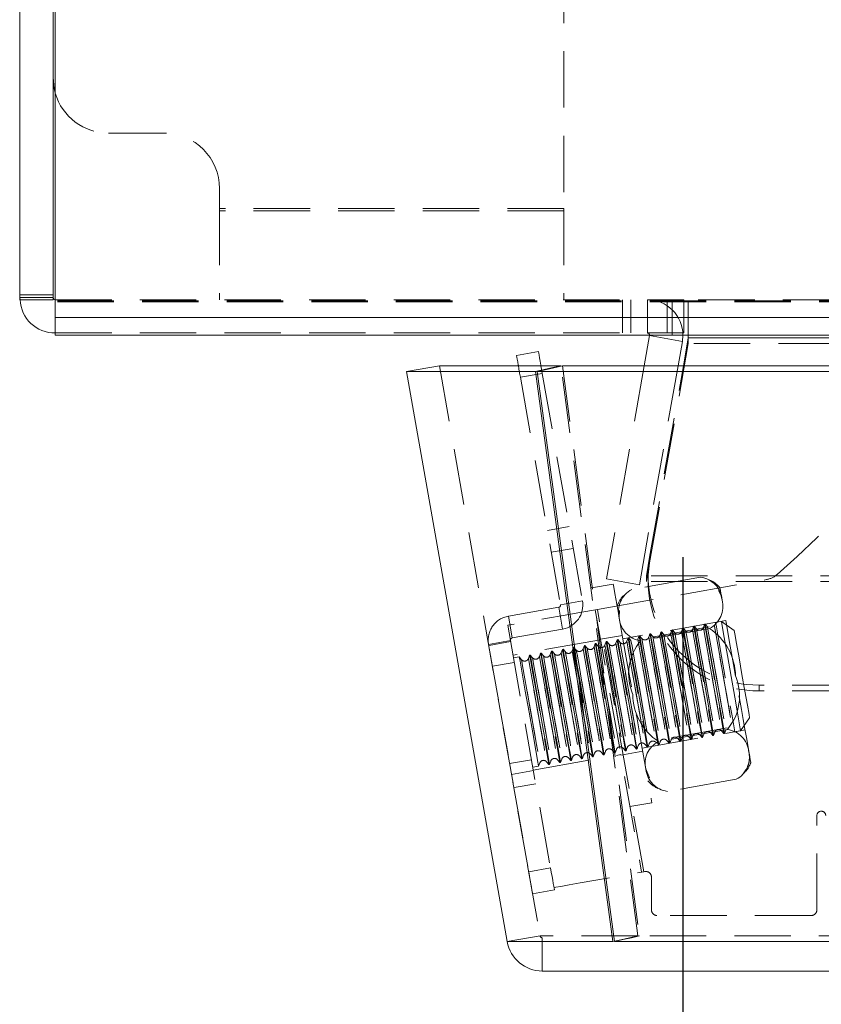
# Model space of a CAD drawing. Units: millimetres. Extents: x 63 to 4463, y 73 to 3111.
# Drawn here: x 1254 to 1290, y 2041 to 2085 of the extents above; entities that cross this region are included whole.
import ezdxf

# ---------------------------------------------------------------- set-up
doc = ezdxf.new("R2010")
doc.units = ezdxf.units.MM
doc.header["$LTSCALE"] = 2
doc.header["$PDSIZE"] = -1
doc.linetypes.add('HIDDEN', pattern=[1.905, 1.27, -0.635])
doc.layers.add('Dimensions', color=7, linetype='Continuous')
doc.styles.get("Standard").update_dxf_attribs({"font": 'romans.shx', "width": 0.8})
doc.dimstyles.new('SLDDIMSTYLE2', dxfattribs={"dimscale": 10, "dimtxt": 2.5, "dimasz": 3.302, "dimexe": 1, "dimexo": 1, "dimgap": 0.926042, "dimtad": 1, "dimdec": 0, "dimrnd": 1e-09, "dimzin": 12, "dimdsep": 46, "dimtxsty": 'Standard', "dimcen": 2, "dimadec": 0, "dimazin": 3, "dimtfac": 1, "dimtdec": 0, "dimtmove": 0, "dimatfit": 0, "dimfxl": 1, "dimfrac": 2, "dimtolj": 1, "dimtzin": 12, "dimarcsym": 0})

# ---------------------------------------------------------------- blocks, each defined once
blk = doc.blocks.new('*D4')
at = {"layer": 'Defpoints', "color": 0, "transparency": 16777216}
for p in [(1283.971, 2071.038), (1824.456, 2071.038), (1283.971, 1909.335)]:
    blk.add_point(p, dxfattribs=at)
at = {"layer": 'Dimensions', "color": 0, "lineweight": -2, "transparency": 16777216}
for p, q in [((1283.971, 2061.038), (1283.971, 1899.335)), ((1824.456, 2061.038), (1824.456, 1899.335)), ((1791.436, 1909.335), (1316.991, 1909.335))]:
    blk.add_line(p, q, dxfattribs=at)
at = {"layer": 'Dimensions', "color": 0, "transparency": 16777216}
for points in [[(1316.991, 1914.838), (1316.991, 1903.832), (1283.971, 1909.335)], [(1791.436, 1914.838), (1791.436, 1903.832), (1824.456, 1909.335)]]:
    blk.add_solid(points, dxfattribs=at)
at = {"layer": 'Dimensions', "color": 0, "transparency": 16777216, "insert": (1554.214, 1943.596), "char_height": 25, "attachment_point": 2}
blk.add_mtext('\\A1;540', dxfattribs=at)

msp = doc.modelspace()

# ---------------------------------------------------------------- linework, layer by layer
at = {"color": 7, "linetype": 'Continuous', "lineweight": 15}
for p, q in [((1254.114, 2339.438), (1254.114, 2072.638)), ((1255.614, 2339.438), (1255.614, 2072.638)), ((1255.714, 2338.638), (1255.714, 2071.838)), ((1254.114, 2072.638), (1255.614, 2072.638)), ((1852.714, 2071.838), (1255.714, 2071.838)), ((1255.714, 2071.838), (1255.714, 2071.038)), ((1852.714, 2071.038), (1255.714, 2071.038)), ((1282.47, 2071.021), (1282.23, 2069.662)), ((1282.471, 2071.038), (1282.47, 2071.021)), ((1282.47, 2071.021), (1283.947, 2070.76)), ((1283.971, 2071.038), (1283.947, 2070.76)), ((1284.214, 2071.038), (1284.214, 2070.921)), ((1283.947, 2070.76), (1283.753, 2069.662)), ((1283.992, 2069.662), (1284.214, 2070.921)), ((1824.214, 2070.921), (1284.214, 2070.921)), ((1277.467, 2070.3), (1276.482, 2070.127)), ((1271.533, 2069.401), (1273.01, 2069.662)), ((1271.533, 2069.401), (1276.061, 2043.724)), ((1277.339, 2069.401), (1271.533, 2069.401)), ((1278.475, 2069.662), (1273.01, 2069.662)), ((1277.409, 2069.399), (1277.374, 2069.401)), ((1292.637, 2069.401), (1277.374, 2069.401)), ((1277.374, 2069.401), (1277.409, 2069.401)), ((1278.477, 2069.646), (1278.475, 2069.662)), ((1292.637, 2069.662), (1278.545, 2069.662)), ((1280.816, 2043.724), (1276.061, 2043.724)), ((1277.637, 2043.724), (1277.637, 2042.401)), ((1280.816, 2043.724), (1280.885, 2043.739)), ((1292.637, 2043.724), (1280.887, 2043.724)), ((1292.637, 2042.401), (1277.637, 2042.401))]:
    msp.add_line(p, q, dxfattribs=at)
at = {"color": 7, "linetype": 'HIDDEN', "lineweight": 0}
for p, q in [((1278.614, 2087.638), (1278.614, 2076.738)), ((1260.614, 2080.138), (1258.114, 2080.138)), ((1263.114, 2076.738), (1263.114, 2077.638)), ((1263.114, 2076.738), (1263.114, 2072.638)), ((1278.614, 2076.738), (1263.114, 2076.738)), ((1278.614, 2076.638), (1263.114, 2076.638)), ((1278.614, 2076.738), (1278.614, 2072.638)), ((1255.614, 2072.863), (1254.114, 2072.863)), ((1255.614, 2072.738), (1254.114, 2072.738)), ((1254.133, 2072.638), (1254.114, 2072.738)), ((1255.714, 2072.638), (1283.264, 2072.638)), ((1852.714, 2072.588), (1255.714, 2072.588)), ((1852.714, 2072.538), (1255.714, 2072.538)), ((1281.246, 2072.638), (1281.246, 2071.138)), ((1281.621, 2071.138), (1281.621, 2072.638)), ((1282.371, 2071.138), (1282.371, 2072.638)), ((1283.264, 2071.138), (1283.264, 2072.638)), ((1283.264, 2072.638), (1284.014, 2072.638)), ((1283.494, 2072.538), (1283.494, 2071.038)), ((1284.014, 2071.138), (1284.014, 2072.638)), ((1824.414, 2072.638), (1284.014, 2072.638)), ((1284.214, 2072.538), (1284.214, 2071.038)), ((1255.714, 2071.138), (1283.264, 2071.138)), ((1284.014, 2071.138), (1283.264, 2071.138)), ((1282.474, 2060.786), (1284.214, 2070.66)), ((1284.214, 2070.66), (1284.214, 2070.921)), ((1824.214, 2070.921), (1284.214, 2070.921)), ((1824.214, 2070.66), (1284.214, 2070.66)), ((1273.01, 2069.662), (1277.538, 2043.984)), ((1276.656, 2069.142), (1277.641, 2069.316)), ((1277.409, 2069.399), (1277.409, 2069.401)), ((1277.641, 2069.316), (1279.447, 2059.074)), ((1282.23, 2069.662), (1280.537, 2060.059)), ((1283.753, 2069.662), (1282.014, 2059.799)), ((1282.474, 2061.047), (1283.992, 2069.662)), ((1276.656, 2069.142), (1278.462, 2058.9)), ((1277.872, 2062.248), (1278.856, 2062.422)), ((1279.03, 2061.437), (1278.045, 2061.264)), ((1282.474, 2061.047), (1282.326, 2060.205)), ((1282.474, 2061.047), (1282.474, 2060.786)), ((1282.474, 2060.786), (1282.326, 2059.945)), ((1280.124, 2058.689), (1287.73, 2060.03)), ((1282.014, 2059.799), (1280.537, 2060.059)), ((1284.766, 2060.135), (1281.668, 2059.589)), ((1282.326, 2059.945), (1282.326, 2060.205)), ((1826.101, 2060.205), (1282.326, 2060.205)), ((1826.101, 2059.945), (1282.326, 2059.945)), ((1282.401, 2060.205), (1282.401, 2059.945)), ((1280.837, 2059.83), (1279.852, 2059.656)), ((1281.609, 2059.557), (1281.572, 2059.535)), ((1278.462, 2058.9), (1279.447, 2059.074)), ((1278.381, 2058.784), (1276.116, 2058.385)), ((1278.381, 2058.784), (1278.555, 2057.799)), ((1280.025, 2058.671), (1282.109, 2046.854)), ((1282.208, 2046.871), (1280.124, 2058.689)), ((1281.1, 2058.334), (1281.111, 2058.633)), ((1276.116, 2058.385), (1276.29, 2057.4)), ((1285.899, 2058.184), (1281.271, 2057.368)), ((1286.282, 2057.744), (1285.702, 2058.149)), ((1276.208, 2057.284), (1276.086, 2057.977)), ((1278.555, 2057.799), (1276.29, 2057.4)), ((1285.161, 2057.896), (1282.063, 2057.349)), ((1285.173, 2057.827), (1282.076, 2057.28)), ((1283.473, 2057.756), (1283.418, 2057.605)), ((1283.5, 2057.761), (1283.473, 2057.756)), ((1283.603, 2057.638), (1283.5, 2057.761)), ((1283.966, 2057.843), (1283.911, 2057.692)), ((1283.992, 2057.848), (1283.966, 2057.843)), ((1284.095, 2057.725), (1283.992, 2057.848)), ((1284.458, 2057.93), (1284.403, 2057.779)), ((1284.485, 2057.934), (1284.458, 2057.93)), ((1284.588, 2057.811), (1284.485, 2057.934)), ((1284.951, 2058.017), (1284.896, 2057.866)), ((1284.977, 2058.021), (1284.951, 2058.017)), ((1285.08, 2057.898), (1284.977, 2058.021)), ((1275.224, 2057.11), (1276.208, 2057.284)), ((1276.208, 2057.284), (1278.014, 2047.042)), ((1280.264, 2057.317), (1276.325, 2056.623)), ((1281.245, 2057.515), (1280.26, 2057.342)), ((1281.011, 2057.322), (1280.956, 2057.171)), ((1281.038, 2057.327), (1281.011, 2057.322)), ((1281.141, 2057.204), (1281.038, 2057.327)), ((1281.504, 2057.409), (1281.449, 2057.258)), ((1281.53, 2057.414), (1281.504, 2057.409)), ((1281.633, 2057.29), (1281.53, 2057.414)), ((1281.996, 2057.496), (1281.941, 2057.345)), ((1282.023, 2057.5), (1281.996, 2057.496)), ((1282.126, 2057.377), (1282.023, 2057.5)), ((1282.489, 2057.582), (1282.434, 2057.432)), ((1282.515, 2057.587), (1282.489, 2057.582)), ((1282.618, 2057.464), (1282.515, 2057.587)), ((1282.981, 2057.669), (1282.926, 2057.518)), ((1283.007, 2057.674), (1282.981, 2057.669)), ((1283.111, 2057.551), (1283.007, 2057.674)), ((1275.224, 2057.11), (1277.03, 2046.868)), ((1276.217, 2057.238), (1275.251, 2057.068)), ((1278.549, 2056.888), (1278.494, 2056.737)), ((1278.576, 2056.893), (1278.549, 2056.888)), ((1278.679, 2056.77), (1278.576, 2056.893)), ((1279.042, 2056.975), (1278.987, 2056.824)), ((1279.068, 2056.979), (1279.042, 2056.975)), ((1279.171, 2056.856), (1279.068, 2056.979)), ((1279.534, 2057.062), (1279.479, 2056.911)), ((1279.561, 2057.066), (1279.534, 2057.062)), ((1279.664, 2056.943), (1279.561, 2057.066)), ((1280.027, 2057.148), (1279.972, 2056.997)), ((1280.053, 2057.153), (1280.027, 2057.148)), ((1280.156, 2057.03), (1280.053, 2057.153)), ((1280.519, 2057.235), (1280.464, 2057.084)), ((1280.545, 2057.24), (1280.519, 2057.235)), ((1280.649, 2057.117), (1280.545, 2057.24)), ((1276.606, 2056.545), (1276.347, 2056.5)), ((1276.709, 2056.422), (1276.606, 2056.545)), ((1277.072, 2056.627), (1277.017, 2056.477)), ((1277.099, 2056.632), (1277.072, 2056.627)), ((1277.202, 2056.509), (1277.099, 2056.632)), ((1277.565, 2056.714), (1277.51, 2056.563)), ((1277.591, 2056.719), (1277.565, 2056.714)), ((1277.694, 2056.596), (1277.591, 2056.719)), ((1278.057, 2056.801), (1278.002, 2056.65)), ((1278.083, 2056.806), (1278.057, 2056.801)), ((1278.187, 2056.683), (1278.083, 2056.806)), ((1275.397, 2056.126), (1276.382, 2056.299)), ((1821.027, 2055.281), (1287.401, 2055.281)), ((1287.401, 2055.021), (1287.401, 2055.281)), ((1821.027, 2055.021), (1287.401, 2055.021)), ((1286.571, 2053.225), (1286.976, 2053.804)), ((1285.963, 2053.347), (1282.865, 2052.801)), ((1285.975, 2053.278), (1282.878, 2052.732)), ((1282.139, 2052.444), (1286.768, 2053.26)), ((1283.746, 2052.868), (1283.849, 2052.745)), ((1283.876, 2052.75), (1283.931, 2052.901)), ((1284.238, 2052.955), (1284.342, 2052.832)), ((1284.342, 2052.832), (1284.368, 2052.837)), ((1284.368, 2052.837), (1284.423, 2052.988)), ((1284.731, 2053.042), (1284.834, 2052.919)), ((1284.834, 2052.919), (1284.861, 2052.924)), ((1284.861, 2052.924), (1284.915, 2053.074)), ((1285.223, 2053.129), (1285.326, 2053.006)), ((1285.326, 2053.006), (1285.353, 2053.01)), ((1285.353, 2053.01), (1285.408, 2053.161)), ((1285.716, 2053.216), (1285.819, 2053.093)), ((1285.819, 2053.093), (1285.845, 2053.097)), ((1285.845, 2053.097), (1285.9, 2053.248)), ((1286.311, 2053.179), (1286.571, 2053.225)), ((1280.921, 2052.229), (1280.976, 2052.38)), ((1281.284, 2052.434), (1281.387, 2052.311)), ((1281.414, 2052.316), (1281.469, 2052.467)), ((1281.776, 2052.521), (1281.88, 2052.398)), ((1281.88, 2052.398), (1281.906, 2052.403)), ((1281.906, 2052.403), (1281.961, 2052.554)), ((1282.269, 2052.608), (1282.372, 2052.485)), ((1282.372, 2052.485), (1282.398, 2052.489)), ((1282.398, 2052.489), (1282.453, 2052.64)), ((1282.864, 2052.572), (1282.891, 2052.576)), ((1282.891, 2052.576), (1282.946, 2052.727)), ((1283.254, 2052.781), (1283.357, 2052.658)), ((1283.357, 2052.658), (1283.383, 2052.663)), ((1283.383, 2052.663), (1283.438, 2052.814)), ((1283.849, 2052.745), (1283.876, 2052.75)), ((1277.237, 2051.452), (1281.176, 2052.147)), ((1278.459, 2051.795), (1278.514, 2051.946)), ((1278.822, 2052), (1278.925, 2051.877)), ((1278.952, 2051.882), (1279.007, 2052.033)), ((1279.314, 2052.087), (1279.418, 2051.964)), ((1279.418, 2051.964), (1279.444, 2051.969)), ((1279.444, 2051.969), (1279.499, 2052.119)), ((1279.807, 2052.174), (1279.91, 2052.051)), ((1279.91, 2052.051), (1279.936, 2052.055)), ((1279.936, 2052.055), (1279.991, 2052.206)), ((1280.299, 2052.261), (1280.402, 2052.137)), ((1280.402, 2052.137), (1280.429, 2052.142)), ((1280.429, 2052.142), (1280.484, 2052.293)), ((1280.792, 2052.347), (1280.895, 2052.224)), ((1280.895, 2052.224), (1280.921, 2052.229)), ((1281.18, 2052.122), (1282.165, 2052.296)), ((1281.387, 2052.311), (1281.414, 2052.316)), ((1277.155, 2051.917), (1276.17, 2051.743)), ((1277.215, 2051.575), (1277.474, 2051.621)), ((1277.474, 2051.621), (1277.529, 2051.772)), ((1277.837, 2051.826), (1277.94, 2051.703)), ((1277.94, 2051.703), (1277.967, 2051.708)), ((1277.967, 2051.708), (1278.022, 2051.859)), ((1278.33, 2051.913), (1278.433, 2051.79)), ((1278.433, 2051.79), (1278.459, 2051.795)), ((1278.925, 2051.877), (1278.952, 2051.882)), ((1282.303, 2051.512), (1282.47, 2051.095)), ((1277.242, 2051.425), (1276.257, 2051.251)), ((1286.429, 2051.071), (1286.515, 2051.124)), ((1276.38, 2050.667), (1277.345, 2050.837)), ((1286.37, 2051.038), (1283.272, 2050.492)), ((1281.588, 2049.808), (1282.573, 2049.982)), ((1290.002, 2045.151), (1290.002, 2049.401)), ((1278.014, 2047.042), (1277.03, 2046.868)), ((1282.208, 2046.871), (1282.262, 2046.88)), ((1282.555, 2046.634), (1282.555, 2045.151)), ((1277.203, 2045.884), (1278.188, 2046.057)), ((1289.752, 2044.901), (1282.805, 2044.901)), ((1277.538, 2043.984), (1276.061, 2043.724)), ((1281.948, 2043.984), (1277.538, 2043.984)), ((1292.637, 2043.984), (1282.018, 2043.984)), ((1277.637, 2043.901), (1277.637, 2043.724))]:
    msp.add_line(p, q, dxfattribs=at)
at = {"color": 7, "linetype": 'Continuous', "lineweight": 15, "flags": 128}
for points in [[(1255.614, 2082.638), (1255.662, 2082.15), (1255.714, 2081.938)], [(1276.482, 2070.127), (1276.486, 2070.108), (1276.496, 2070.052), (1276.512, 2069.961), (1276.533, 2069.838), (1276.56, 2069.689), (1276.563, 2069.672)], [(1277.58, 2069.664), (1277.574, 2069.693), (1277.544, 2069.863), (1277.518, 2070.012), (1277.497, 2070.134), (1277.48, 2070.226), (1277.471, 2070.282), (1277.467, 2070.3)], [(1278.475, 2069.662), (1278.118, 2069.58), (1277.728, 2069.491), (1277.339, 2069.401)], [(1277.339, 2069.401), (1278.423, 2061.407), (1279.62, 2052.566), (1280.816, 2043.724)], [(1277.409, 2069.401), (1277.767, 2069.483), (1278.156, 2069.573), (1278.545, 2069.662)], [(1280.887, 2043.724), (1279.806, 2051.715), (1278.608, 2060.557), (1277.409, 2069.399)]]:
    msp.add_lwpolyline(points, dxfattribs=at)
at = {"color": 7, "linetype": 'HIDDEN', "lineweight": 0, "flags": 128}
for points in [[(1276.563, 2069.672), (1276.59, 2069.519), (1276.622, 2069.334), (1276.656, 2069.142)], [(1277.641, 2069.316), (1277.607, 2069.508), (1277.58, 2069.664)], [(1281.948, 2043.984), (1280.935, 2051.48), (1279.922, 2058.976), (1278.477, 2069.646)], [(1278.545, 2069.662), (1279.56, 2062.167), (1280.574, 2054.671), (1282.018, 2043.984)], [(1280.837, 2059.83), (1280.846, 2059.776), (1280.913, 2059.399), (1281.038, 2058.688), (1281.213, 2057.697)], [(1285.569, 2059.532), (1285.697, 2059.295), (1285.729, 2059.15)], [(1285.735, 2059.116), (1285.694, 2059.348), (1285.664, 2059.518), (1285.646, 2059.623), (1285.639, 2059.661), (1285.639, 2059.661)], [(1286.34, 2055.687), (1286.249, 2056.202), (1286.16, 2056.708), (1286.073, 2057.197), (1285.992, 2057.662), (1285.916, 2058.092), (1285.847, 2058.483), (1285.786, 2058.826), (1285.735, 2059.116)], [(1280.124, 2058.689), (1279.336, 2058.55), (1278.579, 2058.416), (1277.881, 2058.293), (1277.269, 2058.185), (1276.767, 2058.097), (1276.394, 2058.031), (1276.164, 2057.99), (1276.086, 2057.977)], [(1286.14, 2055.669), (1285.973, 2056.612), (1285.832, 2057.415), (1285.737, 2057.955), (1285.702, 2058.149), (1285.702, 2058.149)], [(1283.473, 2057.756), (1283.473, 2057.756), (1283.508, 2057.562), (1283.603, 2057.022), (1283.744, 2056.219), (1283.911, 2055.275), (1284.077, 2054.335), (1284.217, 2053.54), (1284.31, 2053.012), (1284.342, 2052.832)], [(1283.937, 2055.28), (1283.771, 2056.224), (1283.629, 2057.026), (1283.534, 2057.566), (1283.5, 2057.761), (1283.5, 2057.761)], [(1283.966, 2057.843), (1283.966, 2057.843), (1284, 2057.648), (1284.095, 2057.109), (1284.237, 2056.306), (1284.403, 2055.362), (1284.569, 2054.422), (1284.709, 2053.627), (1284.802, 2053.099), (1284.834, 2052.919)], [(1284.43, 2055.367), (1284.263, 2056.311), (1284.122, 2057.113), (1284.027, 2057.653), (1283.992, 2057.848), (1283.992, 2057.848)], [(1284.509, 2055.382), (1284.351, 2056.273), (1284.218, 2057.031), (1284.128, 2057.541), (1284.096, 2057.725), (1284.126, 2057.554), (1284.213, 2057.056), (1284.346, 2056.306), (1284.502, 2055.417), (1284.659, 2054.526), (1284.793, 2053.768), (1284.883, 2053.258), (1284.915, 2053.075), (1284.885, 2053.245), (1284.798, 2053.743), (1284.665, 2054.494), (1284.509, 2055.382)], [(1284.816, 2055.436), (1284.659, 2056.327), (1284.526, 2057.085), (1284.436, 2057.595), (1284.403, 2057.779), (1284.433, 2057.609), (1284.521, 2057.11), (1284.653, 2056.36), (1284.81, 2055.471), (1284.967, 2054.58), (1285.101, 2053.822), (1285.191, 2053.313), (1285.223, 2053.129), (1285.193, 2053.299), (1285.105, 2053.797), (1284.973, 2054.548), (1284.816, 2055.436)], [(1284.458, 2057.93), (1284.458, 2057.93), (1284.492, 2057.735), (1284.588, 2057.195), (1284.729, 2056.393), (1284.896, 2055.449), (1285.061, 2054.508), (1285.202, 2053.714), (1285.295, 2053.186), (1285.326, 2053.006)], [(1284.922, 2055.454), (1284.756, 2056.397), (1284.614, 2057.2), (1284.519, 2057.74), (1284.485, 2057.934), (1284.485, 2057.934)], [(1285.001, 2055.469), (1284.844, 2056.36), (1284.71, 2057.118), (1284.62, 2057.628), (1284.588, 2057.811), (1284.618, 2057.641), (1284.706, 2057.143), (1284.838, 2056.392), (1284.995, 2055.504), (1285.152, 2054.613), (1285.286, 2053.855), (1285.375, 2053.345), (1285.408, 2053.161), (1285.378, 2053.332), (1285.29, 2053.83), (1285.158, 2054.58), (1285.001, 2055.469)], [(1285.309, 2055.523), (1285.152, 2056.414), (1285.018, 2057.172), (1284.928, 2057.682), (1284.896, 2057.866), (1284.926, 2057.695), (1285.014, 2057.197), (1285.146, 2056.447), (1285.303, 2055.558), (1285.46, 2054.667), (1285.593, 2053.909), (1285.683, 2053.399), (1285.716, 2053.216), (1285.686, 2053.386), (1285.598, 2053.884), (1285.465, 2054.635), (1285.309, 2055.523)], [(1284.951, 2058.017), (1284.951, 2058.017), (1284.985, 2057.822), (1285.08, 2057.282), (1285.222, 2056.479), (1285.388, 2055.536), (1285.554, 2054.595), (1285.694, 2053.801), (1285.787, 2053.273), (1285.819, 2053.093)], [(1285.414, 2055.541), (1285.248, 2056.484), (1285.107, 2057.287), (1285.011, 2057.827), (1284.977, 2058.021), (1284.977, 2058.021)], [(1285.493, 2055.556), (1285.336, 2056.447), (1285.203, 2057.205), (1285.113, 2057.714), (1285.08, 2057.898), (1285.11, 2057.728), (1285.198, 2057.23), (1285.331, 2056.479), (1285.487, 2055.591), (1285.644, 2054.7), (1285.778, 2053.942), (1285.868, 2053.432), (1285.9, 2053.248), (1285.87, 2053.418), (1285.782, 2053.917), (1285.65, 2054.667), (1285.493, 2055.556)], [(1285.801, 2055.61), (1285.644, 2056.501), (1285.51, 2057.259), (1285.42, 2057.769), (1285.388, 2057.952), (1285.418, 2057.782), (1285.506, 2057.284), (1285.638, 2056.533), (1285.795, 2055.645), (1285.952, 2054.754), (1286.086, 2053.996), (1286.176, 2053.486), (1286.208, 2053.302), (1286.178, 2053.473), (1286.09, 2053.971), (1285.958, 2054.721), (1285.801, 2055.61)], [(1285.443, 2058.103), (1285.443, 2058.103), (1285.477, 2057.909), (1285.572, 2057.369), (1285.714, 2056.566), (1285.88, 2055.623), (1286.046, 2054.682), (1286.186, 2053.887), (1286.279, 2053.36), (1286.311, 2053.179)], [(1286.282, 2057.744), (1286.282, 2057.744), (1286.309, 2057.588), (1286.385, 2057.156), (1286.498, 2056.514), (1286.632, 2055.759)], [(1281.011, 2057.322), (1281.011, 2057.322), (1281.046, 2057.127), (1281.141, 2056.588), (1281.282, 2055.785), (1281.449, 2054.841), (1281.615, 2053.901), (1281.755, 2053.106), (1281.848, 2052.578), (1281.88, 2052.398)], [(1281.475, 2054.846), (1281.309, 2055.79), (1281.167, 2056.592), (1281.072, 2057.132), (1281.038, 2057.327), (1281.038, 2057.327)], [(1281.213, 2057.697), (1281.424, 2056.5), (1281.656, 2055.184), (1281.892, 2053.847), (1282.113, 2052.589), (1282.305, 2051.502), (1282.452, 2050.669), (1282.544, 2050.149), (1282.573, 2049.982)], [(1281.862, 2054.915), (1281.705, 2055.806), (1281.571, 2056.564), (1281.481, 2057.074), (1281.449, 2057.258), (1281.479, 2057.088), (1281.567, 2056.589), (1281.699, 2055.839), (1281.856, 2054.951), (1282.013, 2054.059), (1282.146, 2053.301), (1282.236, 2052.792), (1282.269, 2052.608), (1282.239, 2052.778), (1282.151, 2053.276), (1282.019, 2054.027), (1281.862, 2054.915)], [(1281.504, 2057.409), (1281.504, 2057.409), (1281.538, 2057.214), (1281.633, 2056.674), (1281.775, 2055.872), (1281.941, 2054.928), (1282.107, 2053.987), (1282.247, 2053.193), (1282.34, 2052.665), (1282.372, 2052.485)], [(1281.968, 2054.933), (1281.801, 2055.876), (1281.66, 2056.679), (1281.565, 2057.219), (1281.53, 2057.413), (1281.53, 2057.414)], [(1282.047, 2054.948), (1281.889, 2055.839), (1281.756, 2056.597), (1281.666, 2057.107), (1281.633, 2057.29), (1281.663, 2057.12), (1281.751, 2056.622), (1281.884, 2055.871), (1282.04, 2054.983), (1282.197, 2054.092), (1282.331, 2053.334), (1282.421, 2052.824), (1282.453, 2052.64), (1282.423, 2052.811), (1282.336, 2053.309), (1282.203, 2054.059), (1282.047, 2054.948)], [(1282.354, 2055.002), (1282.197, 2055.893), (1282.063, 2056.651), (1281.974, 2057.161), (1281.941, 2057.345), (1281.971, 2057.174), (1282.059, 2056.676), (1282.191, 2055.926), (1282.348, 2055.037), (1282.505, 2054.146), (1282.639, 2053.388), (1282.729, 2052.878), (1282.761, 2052.695), (1282.731, 2052.865), (1282.643, 2053.363), (1282.511, 2054.114), (1282.354, 2055.002)], [(1281.996, 2057.496), (1281.996, 2057.496), (1282.03, 2057.301), (1282.126, 2056.761), (1282.267, 2055.959), (1282.434, 2055.015), (1282.599, 2054.074), (1282.74, 2053.28), (1282.833, 2052.752), (1282.864, 2052.572)], [(1282.46, 2055.02), (1282.294, 2055.963), (1282.152, 2056.766), (1282.057, 2057.306), (1282.023, 2057.5), (1282.023, 2057.5)], [(1282.539, 2055.035), (1282.382, 2055.926), (1282.248, 2056.684), (1282.158, 2057.194), (1282.126, 2057.377), (1282.156, 2057.207), (1282.244, 2056.709), (1282.376, 2055.958), (1282.533, 2055.07), (1282.69, 2054.179), (1282.824, 2053.421), (1282.913, 2052.911), (1282.946, 2052.727), (1282.916, 2052.897), (1282.828, 2053.396), (1282.696, 2054.146), (1282.539, 2055.035)], [(1282.847, 2055.089), (1282.69, 2055.98), (1282.556, 2056.738), (1282.466, 2057.248), (1282.434, 2057.432), (1282.464, 2057.261), (1282.552, 2056.763), (1282.684, 2056.013), (1282.84, 2055.124), (1282.998, 2054.233), (1283.131, 2053.475), (1283.221, 2052.965), (1283.254, 2052.782), (1283.224, 2052.952), (1283.136, 2053.45), (1283.003, 2054.201), (1282.847, 2055.089)], [(1282.489, 2057.582), (1282.489, 2057.582), (1282.523, 2057.388), (1282.618, 2056.848), (1282.76, 2056.045), (1282.926, 2055.102), (1283.092, 2054.161), (1283.232, 2053.366), (1283.325, 2052.839), (1283.357, 2052.658)], [(1282.952, 2055.106), (1282.786, 2056.05), (1282.645, 2056.853), (1282.549, 2057.393), (1282.515, 2057.587), (1282.515, 2057.587)], [(1283.031, 2055.121), (1282.874, 2056.013), (1282.741, 2056.771), (1282.651, 2057.28), (1282.618, 2057.464), (1282.648, 2057.294), (1282.736, 2056.796), (1282.868, 2056.045), (1283.025, 2055.157), (1283.182, 2054.266), (1283.316, 2053.508), (1283.406, 2052.998), (1283.438, 2052.814), (1283.408, 2052.984), (1283.32, 2053.483), (1283.188, 2054.233), (1283.031, 2055.121)], [(1283.339, 2055.176), (1283.182, 2056.067), (1283.048, 2056.825), (1282.958, 2057.335), (1282.926, 2057.518), (1282.956, 2057.348), (1283.044, 2056.85), (1283.176, 2056.099), (1283.333, 2055.211), (1283.49, 2054.32), (1283.624, 2053.562), (1283.714, 2053.052), (1283.746, 2052.868), (1283.716, 2053.039), (1283.628, 2053.537), (1283.496, 2054.287), (1283.339, 2055.176)], [(1282.981, 2057.669), (1282.981, 2057.669), (1283.015, 2057.475), (1283.11, 2056.935), (1283.252, 2056.132), (1283.418, 2055.189), (1283.584, 2054.248), (1283.724, 2053.453), (1283.817, 2052.926), (1283.849, 2052.745)], [(1283.445, 2055.193), (1283.278, 2056.137), (1283.137, 2056.94), (1283.042, 2057.479), (1283.007, 2057.674), (1283.007, 2057.674)], [(1283.524, 2055.208), (1283.367, 2056.099), (1283.233, 2056.857), (1283.143, 2057.367), (1283.111, 2057.551), (1283.141, 2057.381), (1283.229, 2056.882), (1283.361, 2056.132), (1283.518, 2055.244), (1283.675, 2054.352), (1283.808, 2053.594), (1283.898, 2053.085), (1283.931, 2052.901), (1283.901, 2053.071), (1283.813, 2053.569), (1283.68, 2054.32), (1283.524, 2055.208)], [(1283.832, 2055.263), (1283.674, 2056.154), (1283.541, 2056.912), (1283.451, 2057.421), (1283.418, 2057.605), (1283.448, 2057.435), (1283.536, 2056.937), (1283.669, 2056.186), (1283.825, 2055.298), (1283.982, 2054.407), (1284.116, 2053.649), (1284.206, 2053.139), (1284.238, 2052.955), (1284.208, 2053.125), (1284.12, 2053.624), (1283.988, 2054.374), (1283.832, 2055.263)], [(1284.016, 2055.295), (1283.859, 2056.186), (1283.725, 2056.944), (1283.635, 2057.454), (1283.603, 2057.638), (1283.633, 2057.467), (1283.721, 2056.969), (1283.853, 2056.219), (1284.01, 2055.33), (1284.167, 2054.439), (1284.301, 2053.681), (1284.391, 2053.171), (1284.423, 2052.988), (1284.393, 2053.158), (1284.305, 2053.656), (1284.173, 2054.407), (1284.016, 2055.295)], [(1284.324, 2055.349), (1284.167, 2056.24), (1284.033, 2056.999), (1283.943, 2057.508), (1283.911, 2057.692), (1283.941, 2057.522), (1284.029, 2057.023), (1284.161, 2056.273), (1284.318, 2055.385), (1284.475, 2054.494), (1284.608, 2053.735), (1284.698, 2053.226), (1284.731, 2053.042), (1284.701, 2053.212), (1284.613, 2053.711), (1284.481, 2054.461), (1284.324, 2055.349)], [(1278.549, 2056.888), (1278.549, 2056.888), (1278.584, 2056.693), (1278.679, 2056.154), (1278.82, 2055.351), (1278.987, 2054.407), (1279.153, 2053.466), (1279.293, 2052.672), (1279.386, 2052.144), (1279.418, 2051.964)], [(1279.013, 2054.412), (1278.847, 2055.355), (1278.705, 2056.158), (1278.61, 2056.698), (1278.576, 2056.892), (1278.576, 2056.893)], [(1279.4, 2054.481), (1279.243, 2055.372), (1279.109, 2056.13), (1279.019, 2056.64), (1278.987, 2056.824), (1279.017, 2056.654), (1279.105, 2056.155), (1279.237, 2055.405), (1279.394, 2054.516), (1279.551, 2053.625), (1279.684, 2052.867), (1279.774, 2052.357), (1279.807, 2052.174), (1279.777, 2052.344), (1279.689, 2052.842), (1279.557, 2053.593), (1279.4, 2054.481)], [(1279.042, 2056.975), (1279.042, 2056.975), (1279.076, 2056.78), (1279.171, 2056.24), (1279.313, 2055.438), (1279.479, 2054.494), (1279.645, 2053.553), (1279.785, 2052.759), (1279.878, 2052.231), (1279.91, 2052.051)], [(1279.506, 2054.499), (1279.339, 2055.442), (1279.198, 2056.245), (1279.103, 2056.785), (1279.068, 2056.979), (1279.068, 2056.979)], [(1279.585, 2054.514), (1279.427, 2055.405), (1279.294, 2056.163), (1279.204, 2056.673), (1279.171, 2056.856), (1279.201, 2056.686), (1279.289, 2056.188), (1279.422, 2055.437), (1279.578, 2054.549), (1279.735, 2053.658), (1279.869, 2052.9), (1279.959, 2052.39), (1279.991, 2052.206), (1279.961, 2052.377), (1279.874, 2052.875), (1279.741, 2053.625), (1279.585, 2054.514)], [(1279.892, 2054.568), (1279.735, 2055.459), (1279.601, 2056.217), (1279.512, 2056.727), (1279.479, 2056.911), (1279.509, 2056.74), (1279.597, 2056.242), (1279.729, 2055.492), (1279.886, 2054.603), (1280.043, 2053.712), (1280.177, 2052.954), (1280.267, 2052.444), (1280.299, 2052.261), (1280.269, 2052.431), (1280.181, 2052.929), (1280.049, 2053.68), (1279.892, 2054.568)], [(1279.534, 2057.062), (1279.534, 2057.061), (1279.568, 2056.867), (1279.664, 2056.327), (1279.805, 2055.524), (1279.972, 2054.581), (1280.137, 2053.64), (1280.278, 2052.845), (1280.371, 2052.318), (1280.402, 2052.137)], [(1279.998, 2054.586), (1279.832, 2055.529), (1279.69, 2056.332), (1279.595, 2056.872), (1279.561, 2057.066), (1279.561, 2057.066)], [(1280.077, 2054.601), (1279.92, 2055.492), (1279.786, 2056.25), (1279.696, 2056.759), (1279.664, 2056.943), (1279.694, 2056.773), (1279.782, 2056.275), (1279.914, 2055.524), (1280.071, 2054.636), (1280.228, 2053.745), (1280.362, 2052.987), (1280.451, 2052.477), (1280.484, 2052.293), (1280.454, 2052.463), (1280.366, 2052.962), (1280.234, 2053.712), (1280.077, 2054.601)], [(1280.385, 2054.655), (1280.228, 2055.546), (1280.094, 2056.304), (1280.004, 2056.814), (1279.972, 2056.997), (1280.002, 2056.827), (1280.089, 2056.329), (1280.222, 2055.578), (1280.378, 2054.69), (1280.536, 2053.799), (1280.669, 2053.041), (1280.759, 2052.531), (1280.792, 2052.347), (1280.762, 2052.518), (1280.674, 2053.016), (1280.541, 2053.766), (1280.385, 2054.655)], [(1280.027, 2057.148), (1280.027, 2057.148), (1280.061, 2056.954), (1280.156, 2056.414), (1280.298, 2055.611), (1280.464, 2054.668), (1280.63, 2053.727), (1280.77, 2052.932), (1280.863, 2052.405), (1280.895, 2052.224)], [(1280.49, 2054.672), (1280.324, 2055.616), (1280.183, 2056.419), (1280.087, 2056.958), (1280.053, 2057.153), (1280.053, 2057.153)], [(1280.569, 2054.687), (1280.412, 2055.578), (1280.279, 2056.337), (1280.189, 2056.846), (1280.156, 2057.03), (1280.186, 2056.86), (1280.274, 2056.361), (1280.406, 2055.611), (1280.563, 2054.723), (1280.72, 2053.832), (1280.854, 2053.073), (1280.944, 2052.564), (1280.976, 2052.38), (1280.946, 2052.55), (1280.858, 2053.048), (1280.726, 2053.799), (1280.569, 2054.687)], [(1280.877, 2054.742), (1280.72, 2055.633), (1280.586, 2056.391), (1280.496, 2056.901), (1280.464, 2057.084), (1280.494, 2056.914), (1280.582, 2056.416), (1280.714, 2055.665), (1280.871, 2054.777), (1281.028, 2053.886), (1281.162, 2053.128), (1281.252, 2052.618), (1281.284, 2052.434), (1281.254, 2052.604), (1281.166, 2053.103), (1281.034, 2053.853), (1280.877, 2054.742)], [(1280.519, 2057.235), (1280.519, 2057.235), (1280.553, 2057.041), (1280.648, 2056.501), (1280.79, 2055.698), (1280.956, 2054.754), (1281.122, 2053.814), (1281.262, 2053.019), (1281.355, 2052.491), (1281.387, 2052.311)], [(1280.983, 2054.759), (1280.816, 2055.703), (1280.675, 2056.506), (1280.58, 2057.045), (1280.545, 2057.24), (1280.545, 2057.24)], [(1281.062, 2054.774), (1280.905, 2055.665), (1280.771, 2056.423), (1280.681, 2056.933), (1280.649, 2057.117), (1280.679, 2056.947), (1280.767, 2056.448), (1280.899, 2055.698), (1281.056, 2054.809), (1281.213, 2053.918), (1281.346, 2053.16), (1281.436, 2052.651), (1281.469, 2052.467), (1281.439, 2052.637), (1281.351, 2053.135), (1281.218, 2053.886), (1281.062, 2054.774)], [(1281.369, 2054.828), (1281.212, 2055.719), (1281.079, 2056.478), (1280.989, 2056.987), (1280.956, 2057.171), (1280.986, 2057.001), (1281.074, 2056.503), (1281.207, 2055.752), (1281.363, 2054.864), (1281.52, 2053.973), (1281.654, 2053.214), (1281.744, 2052.705), (1281.776, 2052.521), (1281.746, 2052.691), (1281.658, 2053.19), (1281.526, 2053.94), (1281.369, 2054.828)], [(1281.554, 2054.861), (1281.397, 2055.752), (1281.263, 2056.51), (1281.173, 2057.02), (1281.141, 2057.204), (1281.171, 2057.033), (1281.259, 2056.535), (1281.391, 2055.785), (1281.548, 2054.896), (1281.705, 2054.005), (1281.839, 2053.247), (1281.929, 2052.737), (1281.961, 2052.554), (1281.931, 2052.724), (1281.843, 2053.222), (1281.711, 2053.973), (1281.554, 2054.861)], [(1277.044, 2054.065), (1276.877, 2055.008), (1276.736, 2055.811), (1276.641, 2056.351), (1276.606, 2056.545), (1276.606, 2056.545)], [(1277.123, 2054.08), (1276.965, 2054.971), (1276.832, 2055.729), (1276.742, 2056.238), (1276.709, 2056.422), (1276.739, 2056.252), (1276.827, 2055.754), (1276.96, 2055.003), (1277.116, 2054.115), (1277.273, 2053.224), (1277.407, 2052.466), (1277.497, 2051.956), (1277.529, 2051.772), (1277.499, 2051.942), (1277.411, 2052.441), (1277.279, 2053.191), (1277.123, 2054.08)], [(1277.43, 2054.134), (1277.273, 2055.025), (1277.139, 2055.783), (1277.05, 2056.293), (1277.017, 2056.476), (1277.047, 2056.306), (1277.135, 2055.808), (1277.267, 2055.057), (1277.424, 2054.169), (1277.581, 2053.278), (1277.715, 2052.52), (1277.805, 2052.01), (1277.837, 2051.826), (1277.807, 2051.997), (1277.719, 2052.495), (1277.587, 2053.245), (1277.43, 2054.134)], [(1277.072, 2056.627), (1277.072, 2056.627), (1277.106, 2056.433), (1277.202, 2055.893), (1277.343, 2055.09), (1277.51, 2054.147), (1277.675, 2053.206), (1277.816, 2052.411), (1277.909, 2051.884), (1277.94, 2051.703)], [(1277.536, 2054.151), (1277.37, 2055.095), (1277.228, 2055.898), (1277.133, 2056.437), (1277.099, 2056.632), (1277.099, 2056.632)], [(1277.615, 2054.166), (1277.458, 2055.057), (1277.324, 2055.816), (1277.234, 2056.325), (1277.202, 2056.509), (1277.232, 2056.339), (1277.32, 2055.84), (1277.452, 2055.09), (1277.609, 2054.202), (1277.766, 2053.311), (1277.899, 2052.552), (1277.989, 2052.043), (1278.022, 2051.859), (1277.992, 2052.029), (1277.904, 2052.528), (1277.772, 2053.278), (1277.615, 2054.166)], [(1277.923, 2054.221), (1277.766, 2055.112), (1277.632, 2055.87), (1277.542, 2056.38), (1277.51, 2056.563), (1277.54, 2056.393), (1277.627, 2055.895), (1277.76, 2055.144), (1277.916, 2054.256), (1278.074, 2053.365), (1278.207, 2052.607), (1278.297, 2052.097), (1278.33, 2051.913), (1278.299, 2052.084), (1278.212, 2052.582), (1278.079, 2053.332), (1277.923, 2054.221)], [(1277.565, 2056.714), (1277.565, 2056.714), (1277.599, 2056.52), (1277.694, 2055.98), (1277.836, 2055.177), (1278.002, 2054.234), (1278.168, 2053.293), (1278.308, 2052.498), (1278.401, 2051.971), (1278.433, 2051.79)], [(1278.028, 2054.238), (1277.862, 2055.182), (1277.72, 2055.985), (1277.625, 2056.524), (1277.591, 2056.719), (1277.591, 2056.719)], [(1278.107, 2054.253), (1277.95, 2055.144), (1277.817, 2055.902), (1277.727, 2056.412), (1277.694, 2056.596), (1277.724, 2056.426), (1277.812, 2055.927), (1277.944, 2055.177), (1278.101, 2054.288), (1278.258, 2053.397), (1278.392, 2052.639), (1278.482, 2052.13), (1278.514, 2051.946), (1278.484, 2052.116), (1278.396, 2052.614), (1278.264, 2053.365), (1278.107, 2054.253)], [(1278.415, 2054.307), (1278.258, 2055.199), (1278.124, 2055.957), (1278.034, 2056.466), (1278.002, 2056.65), (1278.032, 2056.48), (1278.12, 2055.982), (1278.252, 2055.231), (1278.409, 2054.343), (1278.566, 2053.452), (1278.7, 2052.694), (1278.79, 2052.184), (1278.822, 2052), (1278.792, 2052.17), (1278.704, 2052.669), (1278.572, 2053.419), (1278.415, 2054.307)], [(1278.057, 2056.801), (1278.057, 2056.801), (1278.091, 2056.606), (1278.186, 2056.067), (1278.328, 2055.264), (1278.494, 2054.32), (1278.66, 2053.38), (1278.8, 2052.585), (1278.893, 2052.057), (1278.925, 2051.877)], [(1278.521, 2054.325), (1278.354, 2055.269), (1278.213, 2056.071), (1278.118, 2056.611), (1278.083, 2056.806), (1278.083, 2056.806)], [(1278.6, 2054.34), (1278.443, 2055.231), (1278.309, 2055.989), (1278.219, 2056.499), (1278.187, 2056.683), (1278.217, 2056.512), (1278.305, 2056.014), (1278.437, 2055.264), (1278.593, 2054.375), (1278.751, 2053.484), (1278.884, 2052.726), (1278.974, 2052.216), (1279.007, 2052.033), (1278.977, 2052.203), (1278.889, 2052.701), (1278.756, 2053.452), (1278.6, 2054.34)], [(1278.907, 2054.394), (1278.75, 2055.285), (1278.617, 2056.043), (1278.527, 2056.553), (1278.494, 2056.737), (1278.524, 2056.567), (1278.612, 2056.068), (1278.745, 2055.318), (1278.901, 2054.43), (1279.058, 2053.538), (1279.192, 2052.78), (1279.282, 2052.271), (1279.314, 2052.087), (1279.284, 2052.257), (1279.196, 2052.755), (1279.064, 2053.506), (1278.907, 2054.394)], [(1279.092, 2054.427), (1278.935, 2055.318), (1278.801, 2056.076), (1278.711, 2056.586), (1278.679, 2056.769), (1278.709, 2056.599), (1278.797, 2056.101), (1278.929, 2055.351), (1279.086, 2054.462), (1279.243, 2053.571), (1279.377, 2052.813), (1279.467, 2052.303), (1279.499, 2052.119), (1279.469, 2052.29), (1279.381, 2052.788), (1279.249, 2053.538), (1279.092, 2054.427)], [(1285.845, 2053.097), (1285.814, 2053.278), (1285.72, 2053.805), (1285.58, 2054.6), (1285.414, 2055.541)], [(1286.571, 2053.225), (1286.539, 2053.405), (1286.446, 2053.933), (1286.306, 2054.728), (1286.14, 2055.669)], [(1286.938, 2052.293), (1286.888, 2052.576), (1286.829, 2052.912), (1286.761, 2053.297), (1286.686, 2053.722), (1286.605, 2054.183), (1286.519, 2054.669), (1286.43, 2055.174), (1286.34, 2055.687)], [(1286.632, 2055.759), (1286.764, 2055.006), (1286.876, 2054.371), (1286.951, 2053.949), (1286.976, 2053.804)], [(1283.383, 2052.663), (1283.351, 2052.843), (1283.258, 2053.371), (1283.118, 2054.166), (1282.952, 2055.106)], [(1283.876, 2052.75), (1283.844, 2052.93), (1283.751, 2053.458), (1283.611, 2054.253), (1283.445, 2055.193)], [(1284.368, 2052.837), (1284.336, 2053.017), (1284.243, 2053.545), (1284.103, 2054.339), (1283.937, 2055.28)], [(1284.861, 2052.924), (1284.829, 2053.104), (1284.736, 2053.632), (1284.596, 2054.426), (1284.43, 2055.367)], [(1285.353, 2053.01), (1285.321, 2053.191), (1285.228, 2053.718), (1285.088, 2054.513), (1284.922, 2055.454)], [(1280.921, 2052.229), (1280.889, 2052.409), (1280.796, 2052.937), (1280.656, 2053.732), (1280.49, 2054.672)], [(1281.414, 2052.316), (1281.382, 2052.496), (1281.289, 2053.024), (1281.149, 2053.818), (1280.983, 2054.759)], [(1281.906, 2052.403), (1281.874, 2052.583), (1281.781, 2053.111), (1281.641, 2053.905), (1281.475, 2054.846)], [(1282.398, 2052.489), (1282.367, 2052.67), (1282.274, 2053.197), (1282.134, 2053.992), (1281.968, 2054.933)], [(1282.891, 2052.576), (1282.859, 2052.757), (1282.766, 2053.284), (1282.626, 2054.079), (1282.46, 2055.02)], [(1277.967, 2051.708), (1277.935, 2051.888), (1277.842, 2052.416), (1277.702, 2053.211), (1277.536, 2054.151)], [(1278.459, 2051.795), (1278.427, 2051.975), (1278.334, 2052.503), (1278.194, 2053.297), (1278.028, 2054.238)], [(1278.952, 2051.882), (1278.92, 2052.062), (1278.827, 2052.59), (1278.687, 2053.384), (1278.521, 2054.325)], [(1279.444, 2051.969), (1279.412, 2052.149), (1279.319, 2052.676), (1279.179, 2053.471), (1279.013, 2054.412)], [(1279.936, 2052.055), (1279.905, 2052.236), (1279.812, 2052.763), (1279.672, 2053.558), (1279.506, 2054.499)], [(1280.429, 2052.142), (1280.397, 2052.323), (1280.304, 2052.85), (1280.164, 2053.645), (1279.998, 2054.586)], [(1277.474, 2051.621), (1277.443, 2051.802), (1277.35, 2052.329), (1277.209, 2053.124), (1277.044, 2054.065)], [(1287.028, 2051.783), (1287.023, 2051.812), (1287.006, 2051.908), (1286.978, 2052.069), (1286.938, 2052.293)], [(1277.03, 2046.868), (1277.063, 2046.676), (1277.096, 2046.492), (1277.126, 2046.321), (1277.152, 2046.172), (1277.174, 2046.05), (1277.19, 2045.959), (1277.2, 2045.903), (1277.203, 2045.884)], [(1278.188, 2046.057), (1278.185, 2046.076), (1278.175, 2046.132), (1278.159, 2046.223), (1278.137, 2046.346), (1278.111, 2046.495), (1278.081, 2046.665), (1278.048, 2046.85), (1278.014, 2047.042)], [(1278.17, 2046.159), (1278.248, 2046.173), (1278.477, 2046.213), (1278.851, 2046.279), (1279.353, 2046.368), (1279.965, 2046.475), (1280.663, 2046.599), (1281.42, 2046.732), (1282.208, 2046.871)], [(1280.885, 2043.739), (1281.173, 2043.806), (1281.561, 2043.895), (1281.948, 2043.984)], [(1282.018, 2043.984), (1281.661, 2043.902), (1281.274, 2043.813), (1280.887, 2043.724)]]:
    msp.add_lwpolyline(points, dxfattribs=at)
at = {"color": 7, "linetype": 'HIDDEN', "lineweight": 0}
for centre, radius, start, end in [((1262.46, 2089.761), 48.71, 349.3859, 66.4058), ((1262.46, 2089.761), 39.16, 311.1224, 63.0835), ((1258.114, 2082.638), 2.5, 196.2602, 270), ((1260.614, 2077.638), 2.5, 0, 90), ((1282.371, 2071.038), 1.6, 0, 90), ((1282.371, 2071.038), 0.1, 0, 90), ((1287.354, 2060.229), 4.948, 170.4862, 270.5371), ((1287.354, 2059.969), 4.948, 170.4862, 270.5371), ((1284.625, 2059.031), 1.113, 4.3804, 82.7194), ((1284.6, 2058.789), 1.357, 40, 64.2503), ((1287.556, 2061.015), 1, 280, 311.1224), ((1282.222, 2058.581), 1.151, 118.7796, 194.1186), ((1278.364, 2058.883), 1.1, 280, 10), ((1282.285, 2058.381), 1.357, 135.5275, 160), ((1284.619, 2058.835), 1.151, 298.7736, 14.1246), ((1278.364, 2058.883), 0.1, 280, 10), ((1276.307, 2057.301), 1.1, 100, 190), ((1282.217, 2058.385), 1.114, 184.386, 262.7156), ((1284.234, 2057.841), 0.18, 220, 340), ((1284.726, 2057.927), 0.18, 220, 340), ((1283.745, 2055.66), 2.595, 0.6031, 56.6052), ((1276.307, 2057.301), 0.1, 100, 190), ((1281.279, 2057.32), 0.18, 220, 340), ((1283.87, 2055.777), 2.341, 140.0356, 202.7572), ((1282.264, 2057.493), 0.18, 220, 340), ((1282.756, 2057.58), 0.18, 220, 340), ((1283.249, 2057.667), 0.18, 220, 340), ((1283.741, 2057.754), 0.18, 220, 340), ((1278.817, 2056.886), 0.18, 220, 340), ((1279.31, 2056.972), 0.18, 220, 340), ((1279.802, 2057.059), 0.18, 220, 340), ((1280.294, 2057.146), 0.18, 220, 340), ((1280.787, 2057.233), 0.18, 220, 340), ((1276.848, 2056.538), 0.18, 220, 340), ((1277.34, 2056.625), 0.18, 220, 340), ((1277.832, 2056.712), 0.18, 220, 340), ((1278.325, 2056.799), 0.18, 220, 340), ((1284.181, 2054.782), 2.341, 320.0357, 22.7558), ((1284.307, 2054.899), 2.596, 180.6137, 236.5933), ((1285.577, 2053.1), 0.18, 40, 160), ((1285.828, 2052.172), 1.116, 6.2627, 82.4505), ((1283.115, 2052.665), 0.18, 40, 160), ((1283.608, 2052.752), 0.18, 40, 160), ((1284.1, 2052.839), 0.18, 40, 160), ((1284.593, 2052.926), 0.18, 40, 160), ((1285.085, 2053.013), 0.18, 40, 160), ((1280.653, 2052.231), 0.18, 40, 160), ((1281.146, 2052.318), 0.18, 40, 160), ((1281.638, 2052.405), 0.18, 40, 160), ((1282.131, 2052.492), 0.18, 40, 160), ((1283.358, 2051.758), 1.086, 116.2848, 195.0035), ((1282.623, 2052.579), 0.18, 40, 160), ((1278.191, 2051.797), 0.18, 40, 160), ((1278.684, 2051.884), 0.18, 40, 160), ((1279.176, 2051.971), 0.18, 40, 160), ((1279.669, 2052.058), 0.18, 40, 160), ((1280.161, 2052.145), 0.18, 40, 160), ((1285.889, 2052.012), 1.086, 296.279, 15.0094), ((1285.794, 2052.054), 1.17, 320.8599, 13.5407), ((1277.699, 2051.71), 0.18, 40, 160), ((1285.753, 2052.247), 1.357, 320.7226, 340), ((1283.419, 2051.599), 1.116, 186.2626, 262.4488), ((1283.439, 2051.839), 1.357, 220, 243.9167), ((1290.202, 2049.401), 0.2, 0, 180), ((1282.305, 2046.634), 0.25, 360, 100), ((1282.805, 2045.151), 0.25, 180, 270), ((1289.752, 2045.151), 0.25, 270, 360), ((1277.637, 2044.001), 0.1, 190, 270)]:
    msp.add_arc(centre, radius, start, end, dxfattribs=at)
at = {"color": 7, "linetype": 'Continuous', "lineweight": 15}
for centre, radius, start, end in [((1255.694, 2072.7), 1.562, 182.2772, 270.7036), ((1255.714, 2072.738), 0.1, 179.9896, 269.9933), ((1277.637, 2044.001), 1.6, 190, 270)]:
    msp.add_arc(centre, radius, start, end, dxfattribs=at)

# ---------------------------------------------------------------- dimensions: what is measured, and where the dimension line sits
at = {"layer": 'Dimensions'}
dim = msp.add_linear_dim(base=(1283.971, 1909.335), p1=(1824.456, 2071.038), p2=(1283.971, 2071.038), dimstyle='SLDDIMSTYLE2', dxfattribs=at)
dim.commit()
dim.dimension.update_dxf_attribs({"geometry": '*D4', "text_midpoint": (1554.214, 1909.335), "dimtype": 160})

doc.saveas('drawing.dxf')
